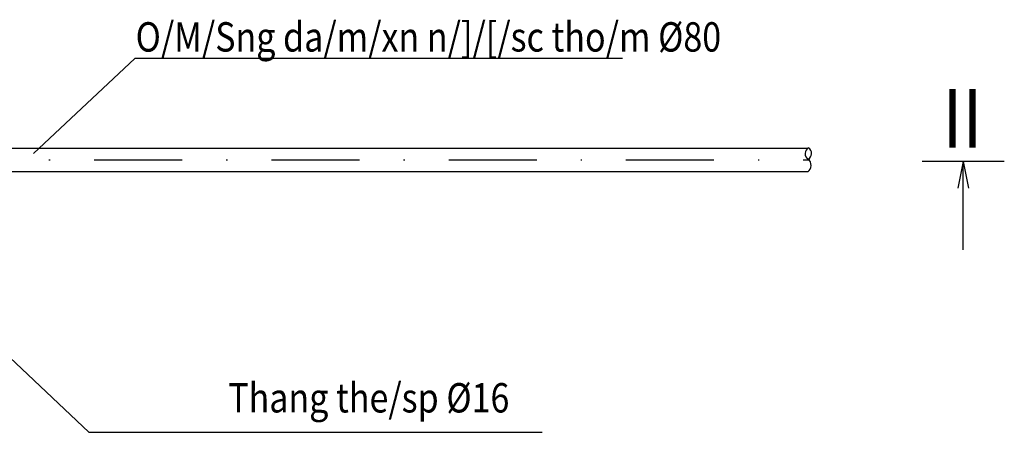
# Model space of a CAD drawing. Extents: x 7213 to 10445, y -1982 to -1191.
# Drawn here: x 7520 to 7604, y -1586 to -1551 of the extents above; entities that cross this region are included whole.
import ezdxf

# ---------------------------------------------------------------- set-up
doc = ezdxf.new("R2010")
doc.units = 0
doc.header["$LTSCALE"] = 15
doc.header["$MEASUREMENT"] = 0
doc.linetypes.add('DASHDOT', pattern=[1, 0.5, -0.25, 0, -0.25])
doc.layers.get('0').update_dxf_attribs({"linetype": 'CONTINUOUS'})
doc.layers.add('KICHTHUOC', color=1, linetype='CONTINUOUS')
doc.layers.add('KTH', color=1, linetype='CONTINUOUS')
doc.styles.add('ROMANS', font='romans', dxfattribs={"width": 0.95, "bigfont": 'vns'})

msp = doc.modelspace()

# ---------------------------------------------------------------- linework, layer by layer
at = {"color": 3, "linetype": 'Continuous'}
for p, q in [((7600.599307, -1563.012166), (7600.146336, -1565.292121)), ((7600.599307, -1570.518365), (7600.599307, -1563.012166)), ((7600.599307, -1563.012166), (7601.052278, -1565.292121))]:
    msp.add_line(p, q, dxfattribs=at)
at = {"layer": 'KICHTHUOC', "linetype": 'Continuous'}
for p, q in [((7530.042984, -1554.232004), (7521.404235, -1562.330585)), ((7526.121196, -1586.064228), (7509.143945, -1570.029181)), ((7526.121196, -1586.064228), (7564.717805, -1586.064228))]:
    msp.add_line(p, q, dxfattribs=at)
for centre, radius, start, end in [((7587.732711, -1562.349559), 0.596596, 119.73923018, 233.19489573), ((7587.07935, -1562.30922), 0.596596, 299.73923018, 53.19489573), ((7587.001851, -1563.338649), 0.642736, 303.27863349, 54.47770012)]:
    msp.add_arc(centre, radius, start, end, dxfattribs=at)
at = {"layer": 'KTH', "linetype": 'Continuous'}
msp.add_line((7571.569333, -1554.232004), (7530.042984, -1554.232004), dxfattribs=at)
at = {"layer": 'KTH', "color": 3, "linetype": 'Continuous'}
for p, q in [((7499.406036, -1561.872068), (7587.375039, -1561.872068)), ((7499.406036, -1563.872636), (7587.37582, -1563.872636))]:
    msp.add_line(p, q, dxfattribs=at)
at = {"layer": 'KTH', "color": 8, "linetype": 'DASHDOT'}
msp.add_line((7466.168975, -1562.872636), (7587.444504, -1562.872636), dxfattribs=at)
at = {"layer": 'KTH', "color": 2, "linetype": 'Continuous'}
msp.add_line((7604.099307, -1563.012166), (7597.099307, -1563.012166), dxfattribs=at)

# ---------------------------------------------------------------- texts
at = {"layer": 'KTH', "color": 7, "linetype": 'Continuous', "style": 'ROMANS', "width": 0.85}
for s, p in [('O/M/Sng da/m/xn n/]/[/sc tho/m %%c80', (7530.100185, -1553.649383)), ('Thang the/sp %%c16', (7537.988238, -1584.377183))]:
    msp.add_text(s, height=2.5, dxfattribs=at).set_placement(p)
at = {"layer": 'KTH', "color": 2, "linetype": 'Continuous', "style": 'ROMANS', "width": 0.85}
msp.add_text('II', height=5, rotation=180, dxfattribs=at).set_placement((7602.242948, -1556.833346))

doc.saveas('drawing.dxf')
